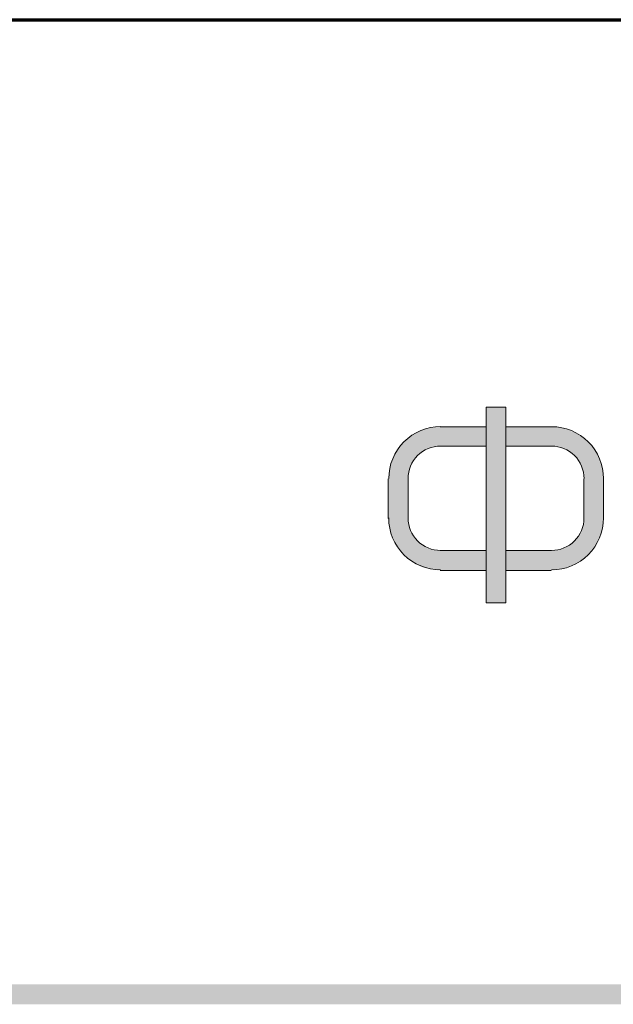
# Model space of a CAD drawing. Units: metres. Extents: x -424 to 646, y -663 to 5.
# Drawn here: x 186 to 195, y -476 to -461 of the extents above; entities that cross this region are included whole.
import ezdxf

# ---------------------------------------------------------------- set-up
doc = ezdxf.new("R2010")
doc.units = ezdxf.units.M
doc.layers.add('Standard', color=7, linetype='Continuous', lineweight=25)

msp = doc.modelspace()

# ---------------------------------------------------------------- hatches: boundary and pattern name
at = {"layer": 'Standard', "linetype": 'Continuous', "lineweight": 13, "transparency": 33554687}
h = msp.add_hatch(color=7, dxfattribs=at)
h.set_gradient(color2=(0, 0, 0), one_color=1)
h.paths.add_polyline_path([(193.7128, -467.1574), (193.4165, -467.1574), (193.7128, -467.4537)], flags=0)
h = msp.add_hatch(color=7, dxfattribs=at)
h.set_gradient(color2=(0, 0, 0), one_color=1)
h.paths.add_polyline_path([(193.4165, -467.1574), (193.7128, -467.4537), (193.4165, -467.4537)], flags=0)
h = msp.add_hatch(color=7, dxfattribs=at)
h.set_gradient(color2=(0, 0, 0), one_color=1)
h.paths.add_polyline_path([(192.3159, -467.5638), (193.4165, -467.64), (192.2058, -467.64)], flags=0)
h = msp.add_hatch(color=7, dxfattribs=at)
h.set_gradient(color2=(0, 0, 0), one_color=1)
h.paths.add_polyline_path([(192.4429, -467.5045), (193.4165, -467.5638), (192.3159, -467.5638)], flags=0)
h = msp.add_hatch(color=7, dxfattribs=at)
h.set_gradient(color2=(0, 0, 0), one_color=1)
h.paths.add_polyline_path([(193.4165, -467.5638), (192.3159, -467.5638), (193.4165, -467.64)], flags=0)
h = msp.add_hatch(color=7, dxfattribs=at)
h.set_gradient(color2=(0, 0, 0), one_color=1)
h.paths.add_polyline_path([(192.5783, -467.4622), (193.4165, -467.5045), (192.4429, -467.5045)], flags=0)
h = msp.add_hatch(color=7, dxfattribs=at)
h.set_gradient(color2=(0, 0, 0), one_color=1)
h.paths.add_polyline_path([(193.4165, -467.5045), (192.4429, -467.5045), (193.4165, -467.5638)], flags=0)
h = msp.add_hatch(color=7, dxfattribs=at)
h.set_gradient(color2=(0, 0, 0), one_color=1)
h.paths.add_polyline_path([(192.7138, -467.4537), (193.4165, -467.4622), (192.5783, -467.4622)], flags=0)
h = msp.add_hatch(color=7, dxfattribs=at)
h.set_gradient(color2=(0, 0, 0), one_color=1)
h.paths.add_polyline_path([(193.4165, -467.4622), (192.5783, -467.4622), (193.4165, -467.5045)], flags=0)
h = msp.add_hatch(color=7, dxfattribs=at)
h.set_gradient(color2=(0, 0, 0), one_color=1)
h.paths.add_polyline_path([(193.4165, -467.4537), (192.7138, -467.4537), (193.4165, -467.4622)], flags=0)
h = msp.add_hatch(color=7, dxfattribs=at)
h.set_gradient(color2=(0, 0, 0), one_color=1)
h.paths.add_polyline_path([(193.7128, -467.4537), (193.4165, -467.4537), (193.7128, -467.7416)], flags=0)
h = msp.add_hatch(color=7, dxfattribs=at)
h.set_gradient(color2=(0, 0, 0), one_color=1)
h.paths.add_polyline_path([(193.4165, -467.4537), (193.7128, -467.7416), (193.4165, -467.7416)], flags=0)
h = msp.add_hatch(color=7, dxfattribs=at)
h.set_gradient(color2=(0, 0, 0), one_color=1)
h.paths.add_polyline_path([(194.407, -467.4537), (193.7128, -467.4537), (194.5425, -467.4622)], flags=0)
h = msp.add_hatch(color=7, dxfattribs=at)
h.set_gradient(color2=(0, 0, 0), one_color=1)
h.paths.add_polyline_path([(193.7128, -467.4537), (194.5425, -467.4622), (193.7128, -467.4622)], flags=0)
h = msp.add_hatch(color=7, dxfattribs=at)
h.set_gradient(color2=(0, 0, 0), one_color=1)
h.paths.add_polyline_path([(194.5425, -467.4622), (193.7128, -467.4622), (194.678, -467.5045)], flags=0)
h = msp.add_hatch(color=7, dxfattribs=at)
h.set_gradient(color2=(0, 0, 0), one_color=1)
h.paths.add_polyline_path([(193.7128, -467.4622), (194.678, -467.5045), (193.7128, -467.5045)], flags=0)
h = msp.add_hatch(color=7, dxfattribs=at)
h.set_gradient(color2=(0, 0, 0), one_color=1)
h.paths.add_polyline_path([(194.678, -467.5045), (193.7128, -467.5045), (194.805, -467.5638)], flags=0)
h = msp.add_hatch(color=7, dxfattribs=at)
h.set_gradient(color2=(0, 0, 0), one_color=1)
h.paths.add_polyline_path([(193.7128, -467.5045), (194.805, -467.5638), (193.7128, -467.5638)], flags=0)
h = msp.add_hatch(color=7, dxfattribs=at)
h.set_gradient(color2=(0, 0, 0), one_color=1)
h.paths.add_polyline_path([(194.805, -467.5638), (193.7128, -467.5638), (194.915, -467.64)], flags=0)
h = msp.add_hatch(color=7, dxfattribs=at)
h.set_gradient(color2=(0, 0, 0), one_color=1)
h.paths.add_polyline_path([(193.7128, -467.5638), (194.915, -467.64), (193.7128, -467.64)], flags=0)
h = msp.add_hatch(color=7, dxfattribs=at)
h.set_gradient(color2=(0, 0, 0), one_color=1)
h.paths.add_polyline_path([(192.2058, -467.64), (193.4165, -467.7416), (192.1042, -467.7416)], flags=0)
h = msp.add_hatch(color=7, dxfattribs=at)
h.set_gradient(color2=(0, 0, 0), one_color=1)
h.paths.add_polyline_path([(193.4165, -467.64), (192.2058, -467.64), (193.4165, -467.7416)], flags=0)
h = msp.add_hatch(color=7, dxfattribs=at)
h.set_gradient(color2=(0, 0, 0), one_color=1)
h.paths.add_polyline_path([(194.915, -467.64), (193.7128, -467.64), (195.0166, -467.7416)], flags=0)
h = msp.add_hatch(color=7, dxfattribs=at)
h.set_gradient(color2=(0, 0, 0), one_color=1)
h.paths.add_polyline_path([(193.7128, -467.64), (195.0166, -467.7416), (193.7128, -467.7416)], flags=0)
h = msp.add_hatch(color=7, dxfattribs=at)
h.set_gradient(color2=(0, 0, 0), one_color=1)
h.paths.add_polyline_path([(192.0195, -467.8686), (192.3328, -467.9278), (191.9941, -467.9278)], flags=0)
h = msp.add_hatch(color=7, dxfattribs=at)
h.set_gradient(color2=(0, 0, 0), one_color=1)
h.paths.add_polyline_path([(192.028, -467.8516), (192.4005, -467.8686), (192.0195, -467.8686)], flags=0)
h = msp.add_hatch(color=7, dxfattribs=at)
h.set_gradient(color2=(0, 0, 0), one_color=1)
h.paths.add_polyline_path([(192.4005, -467.8686), (192.0195, -467.8686), (192.3328, -467.9278)], flags=0)
h = msp.add_hatch(color=7, dxfattribs=at)
h.set_gradient(color2=(0, 0, 0), one_color=1)
h.paths.add_polyline_path([(192.0534, -467.8178), (192.4175, -467.8516), (192.028, -467.8516)], flags=0)
h = msp.add_hatch(color=7, dxfattribs=at)
h.set_gradient(color2=(0, 0, 0), one_color=1)
h.paths.add_polyline_path([(192.4175, -467.8516), (192.028, -467.8516), (192.4005, -467.8686)], flags=0)
h = msp.add_hatch(color=7, dxfattribs=at)
h.set_gradient(color2=(0, 0, 0), one_color=1)
h.paths.add_polyline_path([(192.0788, -467.7839), (192.4683, -467.8178), (192.0534, -467.8178)], flags=0)
h = msp.add_hatch(color=7, dxfattribs=at)
h.set_gradient(color2=(0, 0, 0), one_color=1)
h.paths.add_polyline_path([(192.4683, -467.8178), (192.0534, -467.8178), (192.4175, -467.8516)], flags=0)
h = msp.add_hatch(color=7, dxfattribs=at)
h.set_gradient(color2=(0, 0, 0), one_color=1)
h.paths.add_polyline_path([(192.0957, -467.7585), (192.5445, -467.7839), (192.0788, -467.7839)], flags=0)
h = msp.add_hatch(color=7, dxfattribs=at)
h.set_gradient(color2=(0, 0, 0), one_color=1)
h.paths.add_polyline_path([(192.5445, -467.7839), (192.0788, -467.7839), (192.4683, -467.8178)], flags=0)
h = msp.add_hatch(color=7, dxfattribs=at)
h.set_gradient(color2=(0, 0, 0), one_color=1)
h.paths.add_polyline_path([(192.1042, -467.7416), (193.4165, -467.75), (192.0957, -467.75)], flags=0)
h = msp.add_hatch(color=7, dxfattribs=at)
h.set_gradient(color2=(0, 0, 0), one_color=1)
h.paths.add_polyline_path([(192.7138, -467.75), (192.0957, -467.75), (192.6291, -467.7585)], flags=0)
h = msp.add_hatch(color=7, dxfattribs=at)
h.set_gradient(color2=(0, 0, 0), one_color=1)
h.paths.add_polyline_path([(192.0957, -467.75), (192.6291, -467.7585), (192.0957, -467.7585)], flags=0)
h = msp.add_hatch(color=7, dxfattribs=at)
h.set_gradient(color2=(0, 0, 0), one_color=1)
h.paths.add_polyline_path([(192.6291, -467.7585), (192.0957, -467.7585), (192.5445, -467.7839)], flags=0)
h = msp.add_hatch(color=7, dxfattribs=at)
h.set_gradient(color2=(0, 0, 0), one_color=1)
h.paths.add_polyline_path([(193.4165, -467.7416), (192.1042, -467.7416), (193.4165, -467.75)], flags=0)
h = msp.add_hatch(color=7, dxfattribs=at)
h.set_gradient(color2=(0, 0, 0), one_color=1)
h.paths.add_polyline_path([(193.7128, -467.7416), (193.4165, -467.7416), (193.7128, -467.75)], flags=0)
h = msp.add_hatch(color=7, dxfattribs=at)
h.set_gradient(color2=(0, 0, 0), one_color=1)
h.paths.add_polyline_path([(193.4165, -467.7416), (193.7128, -467.75), (193.4165, -467.75)], flags=0)
h = msp.add_hatch(color=7, dxfattribs=at)
h.set_gradient(color2=(0, 0, 0), one_color=1)
h.paths.add_polyline_path([(193.7128, -467.75), (193.4165, -467.75), (193.7128, -469.3417)], flags=0)
h = msp.add_hatch(color=7, dxfattribs=at)
h.set_gradient(color2=(0, 0, 0), one_color=1)
h.paths.add_polyline_path([(193.4165, -467.75), (193.7128, -469.3417), (193.4165, -469.3417)], flags=0)
h = msp.add_hatch(color=7, dxfattribs=at)
h.set_gradient(color2=(0, 0, 0), one_color=1)
h.paths.add_polyline_path([(195.0166, -467.7416), (193.7128, -467.7416), (195.0251, -467.75)], flags=0)
h = msp.add_hatch(color=7, dxfattribs=at)
h.set_gradient(color2=(0, 0, 0), one_color=1)
h.paths.add_polyline_path([(193.7128, -467.7416), (195.0251, -467.75), (193.7128, -467.75)], flags=0)
h = msp.add_hatch(color=7, dxfattribs=at)
h.set_gradient(color2=(0, 0, 0), one_color=1)
h.paths.add_polyline_path([(195.0251, -467.75), (194.407, -467.75), (195.0336, -467.7585)], flags=0)
h = msp.add_hatch(color=7, dxfattribs=at)
h.set_gradient(color2=(0, 0, 0), one_color=1)
h.paths.add_polyline_path([(194.407, -467.75), (195.0336, -467.7585), (194.4917, -467.7585)], flags=0)
h = msp.add_hatch(color=7, dxfattribs=at)
h.set_gradient(color2=(0, 0, 0), one_color=1)
h.paths.add_polyline_path([(195.0336, -467.7585), (194.4917, -467.7585), (195.0505, -467.7839)], flags=0)
h = msp.add_hatch(color=7, dxfattribs=at)
h.set_gradient(color2=(0, 0, 0), one_color=1)
h.paths.add_polyline_path([(194.4917, -467.7585), (195.0505, -467.7839), (194.5764, -467.7839)], flags=0)
h = msp.add_hatch(color=7, dxfattribs=at)
h.set_gradient(color2=(0, 0, 0), one_color=1)
h.paths.add_polyline_path([(195.0505, -467.7839), (194.5764, -467.7839), (195.0759, -467.8178)], flags=0)
h = msp.add_hatch(color=7, dxfattribs=at)
h.set_gradient(color2=(0, 0, 0), one_color=1)
h.paths.add_polyline_path([(194.5764, -467.7839), (195.0759, -467.8178), (194.6526, -467.8178)], flags=0)
h = msp.add_hatch(color=7, dxfattribs=at)
h.set_gradient(color2=(0, 0, 0), one_color=1)
h.paths.add_polyline_path([(195.0759, -467.8178), (194.6526, -467.8178), (195.0928, -467.8516)], flags=0)
h = msp.add_hatch(color=7, dxfattribs=at)
h.set_gradient(color2=(0, 0, 0), one_color=1)
h.paths.add_polyline_path([(194.6526, -467.8178), (195.0928, -467.8516), (194.7034, -467.8516)], flags=0)
h = msp.add_hatch(color=7, dxfattribs=at)
h.set_gradient(color2=(0, 0, 0), one_color=1)
h.paths.add_polyline_path([(195.0928, -467.8516), (194.7034, -467.8516), (195.1013, -467.8686)], flags=0)
h = msp.add_hatch(color=7, dxfattribs=at)
h.set_gradient(color2=(0, 0, 0), one_color=1)
h.paths.add_polyline_path([(194.7034, -467.8516), (195.1013, -467.8686), (194.7288, -467.8686)], flags=0)
h = msp.add_hatch(color=7, dxfattribs=at)
h.set_gradient(color2=(0, 0, 0), one_color=1)
h.paths.add_polyline_path([(195.1013, -467.8686), (194.7288, -467.8686), (195.1352, -467.9278)], flags=0)
h = msp.add_hatch(color=7, dxfattribs=at)
h.set_gradient(color2=(0, 0, 0), one_color=1)
h.paths.add_polyline_path([(194.7288, -467.8686), (195.1352, -467.9278), (194.788, -467.9278)], flags=0)
h = msp.add_hatch(color=7, dxfattribs=at)
h.set_gradient(color2=(0, 0, 0), one_color=1)
h.paths.add_polyline_path([(191.9603, -468.004), (192.2481, -468.0802), (191.9433, -468.0802)], flags=0)
h = msp.add_hatch(color=7, dxfattribs=at)
h.set_gradient(color2=(0, 0, 0), one_color=1)
h.paths.add_polyline_path([(191.9687, -467.9786), (192.282, -468.004), (191.9603, -468.004)], flags=0)
h = msp.add_hatch(color=7, dxfattribs=at)
h.set_gradient(color2=(0, 0, 0), one_color=1)
h.paths.add_polyline_path([(192.282, -468.004), (191.9603, -468.004), (192.2481, -468.0802)], flags=0)
h = msp.add_hatch(color=7, dxfattribs=at)
h.set_gradient(color2=(0, 0, 0), one_color=1)
h.paths.add_polyline_path([(191.9941, -467.9278), (192.2989, -467.9786), (191.9687, -467.9786)], flags=0)
h = msp.add_hatch(color=7, dxfattribs=at)
h.set_gradient(color2=(0, 0, 0), one_color=1)
h.paths.add_polyline_path([(192.2989, -467.9786), (191.9687, -467.9786), (192.282, -468.004)], flags=0)
h = msp.add_hatch(color=7, dxfattribs=at)
h.set_gradient(color2=(0, 0, 0), one_color=1)
h.paths.add_polyline_path([(192.3328, -467.9278), (191.9941, -467.9278), (192.2989, -467.9786)], flags=0)
h = msp.add_hatch(color=7, dxfattribs=at)
h.set_gradient(color2=(0, 0, 0), one_color=1)
h.paths.add_polyline_path([(195.1352, -467.9278), (194.788, -467.9278), (195.1521, -467.9786)], flags=0)
h = msp.add_hatch(color=7, dxfattribs=at)
h.set_gradient(color2=(0, 0, 0), one_color=1)
h.paths.add_polyline_path([(194.788, -467.9278), (195.1521, -467.9786), (194.8219, -467.9786)], flags=0)
h = msp.add_hatch(color=7, dxfattribs=at)
h.set_gradient(color2=(0, 0, 0), one_color=1)
h.paths.add_polyline_path([(195.1521, -467.9786), (194.8219, -467.9786), (195.1605, -468.004)], flags=0)
h = msp.add_hatch(color=7, dxfattribs=at)
h.set_gradient(color2=(0, 0, 0), one_color=1)
h.paths.add_polyline_path([(194.8219, -467.9786), (195.1605, -468.004), (194.8388, -468.004)], flags=0)
h = msp.add_hatch(color=7, dxfattribs=at)
h.set_gradient(color2=(0, 0, 0), one_color=1)
h.paths.add_polyline_path([(195.1605, -468.004), (194.8388, -468.004), (195.1859, -468.0802)], flags=0)
h = msp.add_hatch(color=7, dxfattribs=at)
h.set_gradient(color2=(0, 0, 0), one_color=1)
h.paths.add_polyline_path([(194.8388, -468.004), (195.1859, -468.0802), (194.8727, -468.0802)], flags=0)
h = msp.add_hatch(color=7, dxfattribs=at)
h.set_gradient(color2=(0, 0, 0), one_color=1)
h.paths.add_polyline_path([(191.9264, -468.1649), (192.2227, -468.2495), (191.9179, -468.2495)], flags=0)
h = msp.add_hatch(color=7, dxfattribs=at)
h.set_gradient(color2=(0, 0, 0), one_color=1)
h.paths.add_polyline_path([(191.9349, -468.1141), (192.2227, -468.1649), (191.9264, -468.1649)], flags=0)
h = msp.add_hatch(color=7, dxfattribs=at)
h.set_gradient(color2=(0, 0, 0), one_color=1)
h.paths.add_polyline_path([(192.2227, -468.1649), (191.9264, -468.1649), (192.2227, -468.2495)], flags=0)
h = msp.add_hatch(color=7, dxfattribs=at)
h.set_gradient(color2=(0, 0, 0), one_color=1)
h.paths.add_polyline_path([(191.9433, -468.0802), (192.2397, -468.1141), (191.9349, -468.1141)], flags=0)
h = msp.add_hatch(color=7, dxfattribs=at)
h.set_gradient(color2=(0, 0, 0), one_color=1)
h.paths.add_polyline_path([(192.2397, -468.1141), (191.9349, -468.1141), (192.2227, -468.1649)], flags=0)
h = msp.add_hatch(color=7, dxfattribs=at)
h.set_gradient(color2=(0, 0, 0), one_color=1)
h.paths.add_polyline_path([(192.2481, -468.0802), (191.9433, -468.0802), (192.2397, -468.1141)], flags=0)
h = msp.add_hatch(color=7, dxfattribs=at)
h.set_gradient(color2=(0, 0, 0), one_color=1)
h.paths.add_polyline_path([(195.1859, -468.0802), (194.8727, -468.0802), (195.1944, -468.1141)], flags=0)
h = msp.add_hatch(color=7, dxfattribs=at)
h.set_gradient(color2=(0, 0, 0), one_color=1)
h.paths.add_polyline_path([(194.8727, -468.0802), (195.1944, -468.1141), (194.8812, -468.1141)], flags=0)
h = msp.add_hatch(color=7, dxfattribs=at)
h.set_gradient(color2=(0, 0, 0), one_color=1)
h.paths.add_polyline_path([(195.1944, -468.1141), (194.8812, -468.1141), (195.1944, -468.1649)], flags=0)
h = msp.add_hatch(color=7, dxfattribs=at)
h.set_gradient(color2=(0, 0, 0), one_color=1)
h.paths.add_polyline_path([(194.8812, -468.1141), (195.1944, -468.1649), (194.8981, -468.1649)], flags=0)
h = msp.add_hatch(color=7, dxfattribs=at)
h.set_gradient(color2=(0, 0, 0), one_color=1)
h.paths.add_polyline_path([(195.1944, -468.1649), (194.8981, -468.1649), (195.2029, -468.2495)], flags=0)
h = msp.add_hatch(color=7, dxfattribs=at)
h.set_gradient(color2=(0, 0, 0), one_color=1)
h.paths.add_polyline_path([(194.8981, -468.1649), (195.2029, -468.2495), (194.9066, -468.2495)], flags=0)
h = msp.add_hatch(color=7, dxfattribs=at)
h.set_gradient(color2=(0, 0, 0), one_color=1)
h.paths.add_polyline_path([(192.2227, -468.2495), (191.9179, -468.2495), (192.2227, -468.8506)], flags=0)
h = msp.add_hatch(color=7, dxfattribs=at)
h.set_gradient(color2=(0, 0, 0), one_color=1)
h.paths.add_polyline_path([(191.9179, -468.2495), (192.2227, -468.8506), (191.9179, -468.8506)], flags=0)
h = msp.add_hatch(color=7, dxfattribs=at)
h.set_gradient(color2=(0, 0, 0), one_color=1)
h.paths.add_polyline_path([(195.2029, -468.2495), (194.9066, -468.2495), (195.2029, -468.8506)], flags=0)
h = msp.add_hatch(color=7, dxfattribs=at)
h.set_gradient(color2=(0, 0, 0), one_color=1)
h.paths.add_polyline_path([(194.9066, -468.2495), (195.2029, -468.8506), (194.9066, -468.8506)], flags=0)
h = msp.add_hatch(color=7, dxfattribs=at)
h.set_gradient(color2=(0, 0, 0), one_color=1)
h.paths.add_polyline_path([(192.2227, -468.8506), (191.9179, -468.8506), (192.2227, -468.9353)], flags=0)
h = msp.add_hatch(color=7, dxfattribs=at)
h.set_gradient(color2=(0, 0, 0), one_color=1)
h.paths.add_polyline_path([(191.9179, -468.8506), (192.2227, -468.9353), (191.9264, -468.9353)], flags=0)
h = msp.add_hatch(color=7, dxfattribs=at)
h.set_gradient(color2=(0, 0, 0), one_color=1)
h.paths.add_polyline_path([(192.2227, -468.9353), (191.9264, -468.9353), (192.2397, -468.9861)], flags=0)
h = msp.add_hatch(color=7, dxfattribs=at)
h.set_gradient(color2=(0, 0, 0), one_color=1)
h.paths.add_polyline_path([(191.9264, -468.9353), (192.2397, -468.9861), (191.9349, -468.9861)], flags=0)
h = msp.add_hatch(color=7, dxfattribs=at)
h.set_gradient(color2=(0, 0, 0), one_color=1)
h.paths.add_polyline_path([(194.8981, -468.9353), (195.1944, -468.9861), (194.8812, -468.9861)], flags=0)
h = msp.add_hatch(color=7, dxfattribs=at)
h.set_gradient(color2=(0, 0, 0), one_color=1)
h.paths.add_polyline_path([(194.9066, -468.8506), (195.1944, -468.9353), (194.8981, -468.9353)], flags=0)
h = msp.add_hatch(color=7, dxfattribs=at)
h.set_gradient(color2=(0, 0, 0), one_color=1)
h.paths.add_polyline_path([(195.1944, -468.9353), (194.8981, -468.9353), (195.1944, -468.9861)], flags=0)
h = msp.add_hatch(color=7, dxfattribs=at)
h.set_gradient(color2=(0, 0, 0), one_color=1)
h.paths.add_polyline_path([(195.2029, -468.8506), (194.9066, -468.8506), (195.1944, -468.9353)], flags=0)
h = msp.add_hatch(color=7, dxfattribs=at)
h.set_gradient(color2=(0, 0, 0), one_color=1)
h.paths.add_polyline_path([(192.2397, -468.9861), (191.9349, -468.9861), (192.2481, -469.02)], flags=0)
h = msp.add_hatch(color=7, dxfattribs=at)
h.set_gradient(color2=(0, 0, 0), one_color=1)
h.paths.add_polyline_path([(191.9349, -468.9861), (192.2481, -469.02), (191.9433, -469.02)], flags=0)
h = msp.add_hatch(color=7, dxfattribs=at)
h.set_gradient(color2=(0, 0, 0), one_color=1)
h.paths.add_polyline_path([(192.2481, -469.02), (191.9433, -469.02), (192.282, -469.0962)], flags=0)
h = msp.add_hatch(color=7, dxfattribs=at)
h.set_gradient(color2=(0, 0, 0), one_color=1)
h.paths.add_polyline_path([(191.9433, -469.02), (192.282, -469.0962), (191.9603, -469.0962)], flags=0)
h = msp.add_hatch(color=7, dxfattribs=at)
h.set_gradient(color2=(0, 0, 0), one_color=1)
h.paths.add_polyline_path([(194.8727, -469.02), (195.1605, -469.0962), (194.8388, -469.0962)], flags=0)
h = msp.add_hatch(color=7, dxfattribs=at)
h.set_gradient(color2=(0, 0, 0), one_color=1)
h.paths.add_polyline_path([(194.8812, -468.9861), (195.1859, -469.02), (194.8727, -469.02)], flags=0)
h = msp.add_hatch(color=7, dxfattribs=at)
h.set_gradient(color2=(0, 0, 0), one_color=1)
h.paths.add_polyline_path([(195.1859, -469.02), (194.8727, -469.02), (195.1605, -469.0962)], flags=0)
h = msp.add_hatch(color=7, dxfattribs=at)
h.set_gradient(color2=(0, 0, 0), one_color=1)
h.paths.add_polyline_path([(195.1944, -468.9861), (194.8812, -468.9861), (195.1859, -469.02)], flags=0)
h = msp.add_hatch(color=7, dxfattribs=at)
h.set_gradient(color2=(0, 0, 0), one_color=1)
h.paths.add_polyline_path([(192.282, -469.0962), (191.9603, -469.0962), (192.2989, -469.1216)], flags=0)
h = msp.add_hatch(color=7, dxfattribs=at)
h.set_gradient(color2=(0, 0, 0), one_color=1)
h.paths.add_polyline_path([(191.9603, -469.0962), (192.2989, -469.1216), (191.9687, -469.1216)], flags=0)
h = msp.add_hatch(color=7, dxfattribs=at)
h.set_gradient(color2=(0, 0, 0), one_color=1)
h.paths.add_polyline_path([(192.2989, -469.1216), (191.9687, -469.1216), (192.3328, -469.1639)], flags=0)
h = msp.add_hatch(color=7, dxfattribs=at)
h.set_gradient(color2=(0, 0, 0), one_color=1)
h.paths.add_polyline_path([(191.9687, -469.1216), (192.3328, -469.1639), (191.9941, -469.1639)], flags=0)
h = msp.add_hatch(color=7, dxfattribs=at)
h.set_gradient(color2=(0, 0, 0), one_color=1)
h.paths.add_polyline_path([(192.3328, -469.1639), (191.9941, -469.1639), (192.4005, -469.2316)], flags=0)
h = msp.add_hatch(color=7, dxfattribs=at)
h.set_gradient(color2=(0, 0, 0), one_color=1)
h.paths.add_polyline_path([(191.9941, -469.1639), (192.4005, -469.2316), (192.0195, -469.2316)], flags=0)
h = msp.add_hatch(color=7, dxfattribs=at)
h.set_gradient(color2=(0, 0, 0), one_color=1)
h.paths.add_polyline_path([(192.4005, -469.2316), (192.0195, -469.2316), (192.4175, -469.2486)], flags=0)
h = msp.add_hatch(color=7, dxfattribs=at)
h.set_gradient(color2=(0, 0, 0), one_color=1)
h.paths.add_polyline_path([(192.0195, -469.2316), (192.4175, -469.2486), (192.028, -469.2486)], flags=0)
h = msp.add_hatch(color=7, dxfattribs=at)
h.set_gradient(color2=(0, 0, 0), one_color=1)
h.paths.add_polyline_path([(194.7288, -469.2316), (195.0928, -469.2486), (194.7034, -469.2486)], flags=0)
h = msp.add_hatch(color=7, dxfattribs=at)
h.set_gradient(color2=(0, 0, 0), one_color=1)
h.paths.add_polyline_path([(194.788, -469.1639), (195.1013, -469.2316), (194.7288, -469.2316)], flags=0)
h = msp.add_hatch(color=7, dxfattribs=at)
h.set_gradient(color2=(0, 0, 0), one_color=1)
h.paths.add_polyline_path([(195.1013, -469.2316), (194.7288, -469.2316), (195.0928, -469.2486)], flags=0)
h = msp.add_hatch(color=7, dxfattribs=at)
h.set_gradient(color2=(0, 0, 0), one_color=1)
h.paths.add_polyline_path([(194.8219, -469.1216), (195.1352, -469.1639), (194.788, -469.1639)], flags=0)
h = msp.add_hatch(color=7, dxfattribs=at)
h.set_gradient(color2=(0, 0, 0), one_color=1)
h.paths.add_polyline_path([(195.1352, -469.1639), (194.788, -469.1639), (195.1013, -469.2316)], flags=0)
h = msp.add_hatch(color=7, dxfattribs=at)
h.set_gradient(color2=(0, 0, 0), one_color=1)
h.paths.add_polyline_path([(194.8388, -469.0962), (195.1521, -469.1216), (194.8219, -469.1216)], flags=0)
h = msp.add_hatch(color=7, dxfattribs=at)
h.set_gradient(color2=(0, 0, 0), one_color=1)
h.paths.add_polyline_path([(195.1521, -469.1216), (194.8219, -469.1216), (195.1352, -469.1639)], flags=0)
h = msp.add_hatch(color=7, dxfattribs=at)
h.set_gradient(color2=(0, 0, 0), one_color=1)
h.paths.add_polyline_path([(195.1605, -469.0962), (194.8388, -469.0962), (195.1521, -469.1216)], flags=0)
h = msp.add_hatch(color=7, dxfattribs=at)
h.set_gradient(color2=(0, 0, 0), one_color=1)
h.paths.add_polyline_path([(192.4175, -469.2486), (192.028, -469.2486), (192.4683, -469.274)], flags=0)
h = msp.add_hatch(color=7, dxfattribs=at)
h.set_gradient(color2=(0, 0, 0), one_color=1)
h.paths.add_polyline_path([(192.028, -469.2486), (192.4683, -469.274), (192.0534, -469.274)], flags=0)
h = msp.add_hatch(color=7, dxfattribs=at)
h.set_gradient(color2=(0, 0, 0), one_color=1)
h.paths.add_polyline_path([(192.4683, -469.274), (192.0534, -469.274), (192.5445, -469.3163)], flags=0)
h = msp.add_hatch(color=7, dxfattribs=at)
h.set_gradient(color2=(0, 0, 0), one_color=1)
h.paths.add_polyline_path([(192.0534, -469.274), (192.5445, -469.3163), (192.0788, -469.3163)], flags=0)
h = msp.add_hatch(color=7, dxfattribs=at)
h.set_gradient(color2=(0, 0, 0), one_color=1)
h.paths.add_polyline_path([(192.5445, -469.3163), (192.0788, -469.3163), (192.6291, -469.3332)], flags=0)
h = msp.add_hatch(color=7, dxfattribs=at)
h.set_gradient(color2=(0, 0, 0), one_color=1)
h.paths.add_polyline_path([(192.0788, -469.3163), (192.6291, -469.3332), (192.0957, -469.3332)], flags=0)
h = msp.add_hatch(color=7, dxfattribs=at)
h.set_gradient(color2=(0, 0, 0), one_color=1)
h.paths.add_polyline_path([(192.6291, -469.3332), (192.0957, -469.3332), (192.7138, -469.3417)], flags=0)
h = msp.add_hatch(color=7, dxfattribs=at)
h.set_gradient(color2=(0, 0, 0), one_color=1)
h.paths.add_polyline_path([(192.0957, -469.3332), (192.7138, -469.3417), (192.0957, -469.3417)], flags=0)
h = msp.add_hatch(color=7, dxfattribs=at)
h.set_gradient(color2=(0, 0, 0), one_color=1)
h.paths.add_polyline_path([(193.4165, -469.3417), (192.0957, -469.3417), (193.4165, -469.3586)], flags=0)
h = msp.add_hatch(color=7, dxfattribs=at)
h.set_gradient(color2=(0, 0, 0), one_color=1)
h.paths.add_polyline_path([(192.0957, -469.3417), (193.4165, -469.3586), (192.1042, -469.3586)], flags=0)
h = msp.add_hatch(color=7, dxfattribs=at)
h.set_gradient(color2=(0, 0, 0), one_color=1)
h.paths.add_polyline_path([(193.4165, -469.3586), (192.1042, -469.3586), (193.4165, -469.4602)], flags=0)
h = msp.add_hatch(color=7, dxfattribs=at)
h.set_gradient(color2=(0, 0, 0), one_color=1)
h.paths.add_polyline_path([(192.1042, -469.3586), (193.4165, -469.4602), (192.2058, -469.4602)], flags=0)
h = msp.add_hatch(color=7, dxfattribs=at)
h.set_gradient(color2=(0, 0, 0), one_color=1)
h.paths.add_polyline_path([(193.7128, -469.3417), (193.4165, -469.3417), (193.7128, -469.3586)], flags=0)
h = msp.add_hatch(color=7, dxfattribs=at)
h.set_gradient(color2=(0, 0, 0), one_color=1)
h.paths.add_polyline_path([(193.4165, -469.3417), (193.7128, -469.3586), (193.4165, -469.3586)], flags=0)
h = msp.add_hatch(color=7, dxfattribs=at)
h.set_gradient(color2=(0, 0, 0), one_color=1)
h.paths.add_polyline_path([(193.7128, -469.3586), (193.4165, -469.3586), (193.7128, -469.6295)], flags=0)
h = msp.add_hatch(color=7, dxfattribs=at)
h.set_gradient(color2=(0, 0, 0), one_color=1)
h.paths.add_polyline_path([(193.4165, -469.3586), (193.7128, -469.6295), (193.4165, -469.6295)], flags=0)
h = msp.add_hatch(color=7, dxfattribs=at)
h.set_gradient(color2=(0, 0, 0), one_color=1)
h.paths.add_polyline_path([(195.0251, -469.3417), (193.7128, -469.3417), (195.0166, -469.3586)], flags=0)
h = msp.add_hatch(color=7, dxfattribs=at)
h.set_gradient(color2=(0, 0, 0), one_color=1)
h.paths.add_polyline_path([(193.7128, -469.3417), (195.0166, -469.3586), (193.7128, -469.3586)], flags=0)
h = msp.add_hatch(color=7, dxfattribs=at)
h.set_gradient(color2=(0, 0, 0), one_color=1)
h.paths.add_polyline_path([(195.0166, -469.3586), (193.7128, -469.3586), (194.915, -469.4602)], flags=0)
h = msp.add_hatch(color=7, dxfattribs=at)
h.set_gradient(color2=(0, 0, 0), one_color=1)
h.paths.add_polyline_path([(193.7128, -469.3586), (194.915, -469.4602), (193.7128, -469.4602)], flags=0)
h = msp.add_hatch(color=7, dxfattribs=at)
h.set_gradient(color2=(0, 0, 0), one_color=1)
h.paths.add_polyline_path([(194.4917, -469.3332), (195.0251, -469.3417), (194.407, -469.3417)], flags=0)
h = msp.add_hatch(color=7, dxfattribs=at)
h.set_gradient(color2=(0, 0, 0), one_color=1)
h.paths.add_polyline_path([(194.5764, -469.3163), (195.0336, -469.3332), (194.4917, -469.3332)], flags=0)
h = msp.add_hatch(color=7, dxfattribs=at)
h.set_gradient(color2=(0, 0, 0), one_color=1)
h.paths.add_polyline_path([(195.0336, -469.3332), (194.4917, -469.3332), (195.0251, -469.3417)], flags=0)
h = msp.add_hatch(color=7, dxfattribs=at)
h.set_gradient(color2=(0, 0, 0), one_color=1)
h.paths.add_polyline_path([(194.6526, -469.274), (195.0505, -469.3163), (194.5764, -469.3163)], flags=0)
h = msp.add_hatch(color=7, dxfattribs=at)
h.set_gradient(color2=(0, 0, 0), one_color=1)
h.paths.add_polyline_path([(195.0505, -469.3163), (194.5764, -469.3163), (195.0336, -469.3332)], flags=0)
h = msp.add_hatch(color=7, dxfattribs=at)
h.set_gradient(color2=(0, 0, 0), one_color=1)
h.paths.add_polyline_path([(194.7034, -469.2486), (195.0759, -469.274), (194.6526, -469.274)], flags=0)
h = msp.add_hatch(color=7, dxfattribs=at)
h.set_gradient(color2=(0, 0, 0), one_color=1)
h.paths.add_polyline_path([(195.0759, -469.274), (194.6526, -469.274), (195.0505, -469.3163)], flags=0)
h = msp.add_hatch(color=7, dxfattribs=at)
h.set_gradient(color2=(0, 0, 0), one_color=1)
h.paths.add_polyline_path([(195.0928, -469.2486), (194.7034, -469.2486), (195.0759, -469.274)], flags=0)
h = msp.add_hatch(color=7, dxfattribs=at)
h.set_gradient(color2=(0, 0, 0), one_color=1)
h.paths.add_polyline_path([(193.4165, -469.4602), (192.2058, -469.4602), (193.4165, -469.5364)], flags=0)
h = msp.add_hatch(color=7, dxfattribs=at)
h.set_gradient(color2=(0, 0, 0), one_color=1)
h.paths.add_polyline_path([(192.2058, -469.4602), (193.4165, -469.5364), (192.3159, -469.5364)], flags=0)
h = msp.add_hatch(color=7, dxfattribs=at)
h.set_gradient(color2=(0, 0, 0), one_color=1)
h.paths.add_polyline_path([(193.4165, -469.5364), (192.3159, -469.5364), (193.4165, -469.5957)], flags=0)
h = msp.add_hatch(color=7, dxfattribs=at)
h.set_gradient(color2=(0, 0, 0), one_color=1)
h.paths.add_polyline_path([(192.3159, -469.5364), (193.4165, -469.5957), (192.4429, -469.5957)], flags=0)
h = msp.add_hatch(color=7, dxfattribs=at)
h.set_gradient(color2=(0, 0, 0), one_color=1)
h.paths.add_polyline_path([(194.915, -469.4602), (193.7128, -469.4602), (194.805, -469.5364)], flags=0)
h = msp.add_hatch(color=7, dxfattribs=at)
h.set_gradient(color2=(0, 0, 0), one_color=1)
h.paths.add_polyline_path([(193.7128, -469.4602), (194.805, -469.5364), (193.7128, -469.5364)], flags=0)
h = msp.add_hatch(color=7, dxfattribs=at)
h.set_gradient(color2=(0, 0, 0), one_color=1)
h.paths.add_polyline_path([(194.805, -469.5364), (193.7128, -469.5364), (194.678, -469.5957)], flags=0)
h = msp.add_hatch(color=7, dxfattribs=at)
h.set_gradient(color2=(0, 0, 0), one_color=1)
h.paths.add_polyline_path([(193.7128, -469.5364), (194.678, -469.5957), (193.7128, -469.5957)], flags=0)
h = msp.add_hatch(color=7, dxfattribs=at)
h.set_gradient(color2=(0, 0, 0), one_color=1)
h.paths.add_polyline_path([(193.4165, -469.5957), (192.4429, -469.5957), (193.4165, -469.6295)], flags=0)
h = msp.add_hatch(color=7, dxfattribs=at)
h.set_gradient(color2=(0, 0, 0), one_color=1)
h.paths.add_polyline_path([(192.4429, -469.5957), (193.4165, -469.6295), (192.5783, -469.6295)], flags=0)
h = msp.add_hatch(color=7, dxfattribs=at)
h.set_gradient(color2=(0, 0, 0), one_color=1)
h.paths.add_polyline_path([(193.4165, -469.6295), (192.5783, -469.6295), (193.4165, -469.6465)], flags=0)
h = msp.add_hatch(color=7, dxfattribs=at)
h.set_gradient(color2=(0, 0, 0), one_color=1)
h.paths.add_polyline_path([(192.5783, -469.6295), (193.4165, -469.6465), (192.7138, -469.6465)], flags=0)
h = msp.add_hatch(color=7, dxfattribs=at)
h.set_gradient(color2=(0, 0, 0), one_color=1)
h.paths.add_polyline_path([(193.7128, -469.6295), (193.4165, -469.6295), (193.7128, -469.6465)], flags=0)
h = msp.add_hatch(color=7, dxfattribs=at)
h.set_gradient(color2=(0, 0, 0), one_color=1)
h.paths.add_polyline_path([(193.4165, -469.6295), (193.7128, -469.6465), (193.4165, -469.6465)], flags=0)
h = msp.add_hatch(color=7, dxfattribs=at)
h.set_gradient(color2=(0, 0, 0), one_color=1)
h.paths.add_polyline_path([(193.7128, -469.6465), (193.4165, -469.6465), (193.7128, -470.1375)], flags=0)
h = msp.add_hatch(color=7, dxfattribs=at)
h.set_gradient(color2=(0, 0, 0), one_color=1)
h.paths.add_polyline_path([(193.4165, -469.6465), (193.7128, -470.1375), (193.4165, -470.1375)], flags=0)
h = msp.add_hatch(color=7, dxfattribs=at)
h.set_gradient(color2=(0, 0, 0), one_color=1)
h.paths.add_polyline_path([(194.678, -469.5957), (193.7128, -469.5957), (194.5425, -469.6295)], flags=0)
h = msp.add_hatch(color=7, dxfattribs=at)
h.set_gradient(color2=(0, 0, 0), one_color=1)
h.paths.add_polyline_path([(193.7128, -469.5957), (194.5425, -469.6295), (193.7128, -469.6295)], flags=0)
h = msp.add_hatch(color=7, dxfattribs=at)
h.set_gradient(color2=(0, 0, 0), one_color=1)
h.paths.add_polyline_path([(194.5425, -469.6295), (193.7128, -469.6295), (194.407, -469.6465)], flags=0)
h = msp.add_hatch(color=7, dxfattribs=at)
h.set_gradient(color2=(0, 0, 0), one_color=1)
h.paths.add_polyline_path([(193.7128, -469.6295), (194.407, -469.6465), (193.7128, -469.6465)], flags=0)
h = msp.add_hatch(color=7, dxfattribs=at)
h.set_gradient(color2=(0, 0, 0), one_color=1)
h.paths.add_polyline_path([(179.2692, -475.9539), (179.2692, -476.2587), (249.887, -475.9539)], flags=0)
h = msp.add_hatch(color=7, dxfattribs=at)
h.set_gradient(color2=(0, 0, 0), one_color=1)
h.paths.add_polyline_path([(179.2692, -476.2587), (249.887, -475.9539), (249.887, -476.2587)], flags=0)

# ---------------------------------------------------------------- linework, layer by layer
at = {"layer": 'Standard', "color": 7, "linetype": 'Continuous', "lineweight": 70, "transparency": 33554687}
msp.add_line((175.3493, -461.2479), (254.0439, -461.2479), dxfattribs=at)
at = {"layer": 'Standard', "color": 7, "linetype": 'Continuous', "lineweight": 13, "transparency": 33554687}
for p, q in [((191.9179, -468.2495), (191.9179, -468.8506)), ((192.2227, -468.8506), (192.2227, -468.2495)), ((194.9066, -468.8506), (194.9066, -468.2495)), ((195.2029, -468.2495), (195.2029, -468.8506))]:
    msp.add_line(p, q, dxfattribs=at)
msp.add_lwpolyline([(193.7128, -470.1375), (193.4165, -470.1375), (193.4165, -467.1574), (193.7128, -467.1574), (193.7128, -470.1375)], close=True, dxfattribs=at)
for points in [[(192.7138, -467.75), (193.4165, -467.75), (193.4165, -467.4537), (192.7138, -467.4537)], [(194.407, -467.75), (193.7128, -467.75), (193.7128, -467.4537), (194.407, -467.4537)], [(192.7138, -469.6465), (193.4165, -469.6465), (193.4165, -469.3417), (192.7138, -469.3417)], [(194.407, -469.6465), (193.7128, -469.6465), (193.7128, -469.3417), (194.407, -469.3417)]]:
    msp.add_lwpolyline(points, dxfattribs=at)
for centre, radius, start, end in [((192.7179, -468.2407), 0.7891, 89.92528, 180.18028), ((194.4147, -468.2422), 0.7891, 359.92527, 90.17983), ((192.7182, -468.2417), 0.4937, 89.92521, 180.17914), ((194.4138, -468.2426), 0.4937, 359.9253, 90.18231), ((192.7164, -468.8454), 0.7891, 179.92525, 270.18102), ((192.7173, -468.845), 0.4937, 179.92524, 270.181), ((194.4133, -468.8469), 0.7891, 269.92521, 0.18057), ((194.4129, -468.8459), 0.4937, 269.92536, 0.18047)]:
    msp.add_arc(centre, radius, start, end, dxfattribs=at)

doc.saveas('drawing.dxf')
